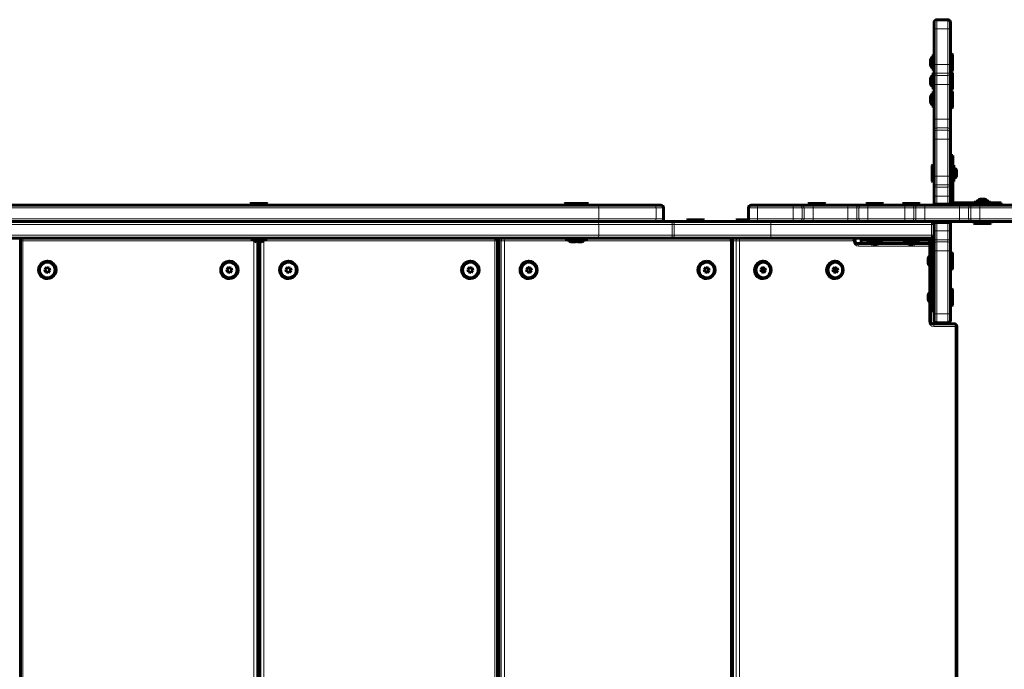
# Model space of a CAD drawing. Units: millimetres. Extents: x -2467 to 2456, y -2212 to 2213.
# Drawn here: x -267 to 812, y 0 to 713 of the extents above; entities that cross this region are included whole.
import ezdxf

# ---------------------------------------------------------------- set-up
doc = ezdxf.new("R2010")
doc.units = ezdxf.units.MM
doc.linetypes.add('K5LT_BASIC', pattern=[0])
doc.linetypes.add('K5LT_THIN', pattern=[0])

msp = doc.modelspace()

# ---------------------------------------------------------------- linework, layer by layer
at = {"color": 150, "linetype": 'K5LT_BASIC', "lineweight": 60}
for p, q in [((749.7, 712.5), (737.7, 712.5)), ((734.7, 702.5), (734.7, 709.5)), ((734.7, 663.5), (734.7, 702.5)), ((752.7, 702.5), (752.7, 709.5)), ((752.7, 709.5), (752.7, 709.5)), ((752.7, 663.5), (752.7, 702.5)), ((733.7, 674.4), (734.7, 674.4)), ((733.7, 674.4), (733.7, 667.6)), ((754.2, 675), (752.7, 675)), ((754.2, 675), (754.7, 674.2)), ((754.2, 664.4), (754.2, 675)), ((754.7, 664.5), (754.7, 674.2)), ((733.7, 667.6), (733.7, 656.6)), ((734.7, 656.6), (734.7, 663.5)), ((752.7, 656.6), (752.7, 663.5)), ((754.2, 656), (754.2, 664.4)), ((754.7, 656.9), (754.7, 664.5)), ((733.7, 656.6), (734.7, 656.6)), ((733.7, 654.1), (734.7, 654.1)), ((733.7, 654.1), (733.7, 647.3)), ((734.7, 654.3), (734.7, 656.6)), ((734.7, 641.5), (734.7, 654.3)), ((752.7, 654.3), (752.7, 656.6)), ((754.2, 656), (752.7, 656)), ((754.2, 654.7), (752.7, 654.7)), ((752.7, 641.5), (752.7, 654.3)), ((754.2, 656), (754.7, 656.9)), ((754.2, 654.7), (754.7, 653.9)), ((754.2, 644), (754.2, 654.7)), ((754.7, 644.2), (754.7, 653.9)), ((733.7, 647.3), (733.7, 636.3)), ((734.7, 603.5), (734.7, 641.5)), ((752.7, 603.5), (752.7, 641.5)), ((754.2, 635.7), (754.2, 644)), ((754.7, 636.6), (754.7, 644.2)), ((733.7, 636.3), (734.7, 636.3)), ((733.7, 633.8), (734.7, 633.8)), ((733.7, 633.8), (733.7, 627)), ((733.7, 627), (733.7, 616)), ((754.2, 635.7), (752.7, 635.7)), ((754.2, 634.4), (752.7, 634.4)), ((754.2, 635.7), (754.7, 636.6)), ((754.2, 634.4), (754.7, 633.5)), ((754.2, 623.7), (754.2, 634.4)), ((754.7, 623.8), (754.7, 633.5)), ((733.7, 616), (734.7, 616)), ((754.2, 615.4), (752.7, 615.4)), ((754.2, 615.4), (754.2, 623.7)), ((754.2, 615.4), (754.7, 616.3)), ((754.7, 616.3), (754.7, 623.8)), ((734.7, 590.7), (734.7, 603.5)), ((752.7, 590.7), (752.7, 603.5)), ((734.7, 588.4), (734.7, 590.7)), ((734.7, 581.5), (734.7, 588.4)), ((752.7, 588.4), (752.7, 590.7)), ((752.7, 581.5), (752.7, 588.4)), ((734.7, 541), (734.7, 581.5)), ((752.7, 541), (752.7, 581.5)), ((752.7, 563.6), (755.2, 563.6)), ((755.2, 563.6), (755.2, 548.7)), ((733.2, 553.5), (732.7, 552.6)), ((732.7, 552.6), (732.7, 538.6)), ((733.2, 553.5), (734.7, 553.5)), ((733.2, 553.5), (733.2, 538.1)), ((756.2, 552.9), (755.2, 552.9)), ((756.2, 541.5), (756.2, 552.9)), ((734.7, 534.1), (734.7, 541)), ((734.7, 541), (734.7, 538.1)), ((752.7, 534.1), (752.7, 541)), ((755.2, 548.7), (755.2, 527.5)), ((756.2, 535.1), (756.2, 541.5)), ((732.7, 538.6), (732.7, 535.4)), ((733.2, 534.5), (732.7, 535.4)), ((733.2, 538.1), (733.2, 534.5)), ((733.2, 534.5), (734.7, 534.5)), ((734.7, 538.1), (734.7, 534.5)), ((734.7, 531.8), (734.7, 534.1)), ((734.7, 519), (734.7, 531.8)), ((752.7, 531.8), (752.7, 534.1)), ((752.7, 519), (752.7, 531.8)), ((756.2, 535.1), (755.2, 535.1)), ((734.7, 510), (734.7, 519)), ((752.7, 527.5), (755.2, 527.5)), ((752.7, 510), (752.7, 519)), ((755.2, 527.5), (755.2, 513)), ((-377.4, 509), (366.7, 509)), ((-14.8, 510.5), (-14, 511)), ((-14.8, 510.5), (-14.8, 509)), ((4.2, 510.5), (-14.8, 510.5)), ((3.3, 511), (-14, 511)), ((-0.3, 509), (-10.3, 509)), ((4.2, 510.5), (3.3, 511)), ((4.2, 510.5), (4.2, 509)), ((329.6, 510.5), (330.5, 511)), ((329.6, 510.5), (329.6, 509)), ((336.8, 510.5), (329.6, 510.5)), ((336.8, 509), (329.6, 509)), ((337.7, 511), (330.5, 511)), ((336.8, 510.5), (337.7, 511)), ((336.8, 510.5), (336.8, 509)), ((355.8, 510.5), (336.8, 510.5)), ((355.8, 509), (336.8, 509)), ((355, 511), (337.7, 511)), ((355.8, 510.5), (355, 511)), ((355.8, 510.5), (355.8, 509)), ((366.7, 509), (428.2, 509)), ((428.2, 509), (435.2, 509)), ((541.2, 509), (534.2, 509)), ((534.2, 509), (534.2, 509)), ((580.1, 509), (541.2, 509)), ((587, 509), (580.1, 509)), ((589.4, 509), (587, 509)), ((602.2, 509), (589.4, 509)), ((596.7, 510.5), (597.5, 511)), ((596.7, 510.5), (596.7, 509)), ((612.8, 510.5), (596.7, 510.5)), ((612.2, 511), (597.5, 511)), ((640.1, 509), (602.2, 509)), ((614.8, 511), (612.2, 511)), ((615.7, 510.5), (612.8, 510.5)), ((615.7, 510.5), (614.8, 511)), ((615.7, 510.5), (615.7, 509)), ((652.9, 509), (640.1, 509)), ((655.3, 509), (652.9, 509)), ((662.2, 509), (655.3, 509)), ((660.2, 510.5), (661, 511)), ((660.2, 510.5), (660.2, 509)), ((676.3, 510.5), (660.2, 510.5)), ((675.7, 511), (661, 511)), ((702.6, 509), (662.2, 509)), ((678.3, 511), (675.7, 511)), ((679.2, 510.5), (676.3, 510.5)), ((679.2, 510.5), (678.3, 511)), ((679.2, 510.5), (679.2, 509)), ((700.2, 510.5), (701, 511)), ((700.2, 510.5), (700.2, 509)), ((716.3, 510.5), (700.2, 510.5)), ((715.7, 511), (701, 511)), ((709.5, 509), (702.6, 509)), ((711.9, 509), (709.5, 509)), ((724.7, 509), (711.9, 509)), ((718.3, 511), (715.7, 511)), ((719.2, 510.5), (716.3, 510.5)), ((719.2, 510.5), (718.3, 511)), ((719.2, 510.5), (719.2, 509)), ((762.6, 509), (724.7, 509)), ((734.7, 509), (734.7, 510)), ((737.7, 510), (734.7, 510)), ((749.7, 510), (737.7, 510)), ((752.7, 510), (749.7, 510)), ((752.7, 509), (752.7, 510)), ((756.7, 511.5), (772.1, 511.5)), ((775.4, 509), (762.6, 509)), ((772.1, 509), (772.1, 511.5)), ((772.1, 511.5), (793.3, 511.5)), ((777.8, 509), (775.4, 509)), ((784.7, 509), (777.8, 509)), ((788.9, 512.5), (778.8, 512.5)), ((778.8, 512.5), (778.8, 511.5)), ((825.1, 509), (784.7, 509)), ((796.6, 512.5), (788.9, 512.5)), ((793.3, 511.5), (808.2, 511.5)), ((796.6, 512.5), (796.6, 511.5)), ((808.2, 509), (808.2, 511.5)), ((438.2, 494), (438.2, 506)), ((531.2, 506), (531.2, 494)), ((-377.4, 491), (366.7, 491)), ((-377.4, 491), (366.7, 491)), ((366.7, 491), (428.2, 491)), ((366.7, 491), (445.5, 491)), ((445.5, 491), (447.7, 491)), ((447.7, 491), (534.2, 491)), ((463.7, 492.5), (464.5, 493)), ((463.7, 492.5), (463.7, 491)), ((479.8, 492.5), (463.7, 492.5)), ((479.2, 493), (464.5, 493)), ((481.8, 493), (479.2, 493)), ((482.7, 492.5), (479.8, 492.5)), ((482.7, 492.5), (481.8, 493)), ((482.7, 492.5), (482.7, 491)), ((517.6, 492.5), (518.5, 493)), ((517.6, 492.5), (517.6, 491)), ((531.6, 492.5), (517.6, 492.5)), ((531.3, 493), (518.5, 493)), ((534.2, 491), (541.2, 491)), ((541.2, 491), (534.2, 491)), ((541.2, 491), (536.6, 491)), ((580.1, 491), (541.2, 491)), ((580.1, 491), (602.2, 491)), ((587, 491), (580.1, 491)), ((589.4, 491), (587, 491)), ((602.2, 491), (589.4, 491)), ((640.1, 491), (602.2, 491)), ((640.1, 491), (662.2, 491)), ((652.9, 491), (640.1, 491)), ((655.3, 491), (652.9, 491)), ((662.2, 491), (655.3, 491)), ((702.6, 491), (662.2, 491)), ((709.5, 491), (702.6, 491)), ((705.7, 491), (724.7, 491)), ((711.9, 491), (709.5, 491)), ((724.7, 491), (711.9, 491)), ((762.6, 491), (724.7, 491)), ((734.7, 490), (734.7, 491)), ((734.7, 490), (737.7, 490)), ((734.7, 481), (734.7, 490)), ((749.7, 490), (737.7, 490)), ((749.7, 490), (752.7, 490)), ((752.7, 490), (752.7, 491)), ((752.7, 481), (752.7, 490)), ((775.4, 491), (762.6, 491)), ((777.8, 491), (775.4, 491)), ((784.7, 491), (777.8, 491)), ((778.2, 489.5), (778.2, 491)), ((778.2, 489.5), (779, 489)), ((778.2, 489.5), (786.9, 489.5)), ((779, 489), (787, 489)), ((825.1, 491), (784.7, 491)), ((786.9, 489.5), (797.2, 489.5)), ((787, 489), (796.3, 489)), ((797.2, 489.5), (796.3, 489)), ((797.2, 489.5), (797.2, 491)), ((734.7, 468.2), (734.7, 481)), ((734.7, 476), (734.7, 481)), ((752.7, 468.2), (752.7, 481)), ((-377.4, 473), (366.7, 473)), ((-266.7, -470), (-266.7, 470)), ((-14.2, 472), (-14.2, 473)), ((-14.2, 472), (-5.3, 472)), ((-9.3, 473), (-5.3, 473)), ((-7.8, 468.9), (-7.8, 469)), ((-6.6, 468.9), (-6.6, -469)), ((-5.3, 473), (-1.3, 473)), ((-5.3, 472), (3.6, 472)), ((-4.1, -469), (-4.1, 468.9)), ((-2.8, 469), (-2.8, 468.9)), ((3.6, 472), (3.6, 473)), ((81.7, 473), (167.7, 473)), ((256.1, 470), (256.1, -470)), ((257.5, -470), (257.5, 470)), ((257.6, 473), (257.6, 470.8)), ((263.2, 473), (260.5, 473)), ((297.7, 473), (330.2, 473)), ((330.2, 472), (330.2, 473)), ((330.2, 472), (337.4, 472)), ((336.6, 468.9), (336.6, 469)), ((337.4, 472), (337.4, 473)), ((337.4, 472), (346.3, 472)), ((341.6, 469), (341.6, 468.9)), ((342.3, 473), (346.3, 473)), ((343.8, 468.9), (343.8, 469)), ((346.3, 473), (350.3, 473)), ((346.3, 472), (355.2, 472)), ((348.8, 469), (348.8, 468.9)), ((355.2, 472), (355.2, 473)), ((355.2, 473), (366.7, 473)), ((366.7, 473), (445.5, 473)), ((445.5, 473), (447.7, 473)), ((447.7, 473), (555.8, 473)), ((513.7, 470), (513.7, -470)), ((555.8, 473), (731.7, 473)), ((650.6, 467), (650.6, 467)), ((650.6, 467), (665.6, 467)), ((654.7, 473), (654.7, 470.5)), ((659.7, 470.5), (654.7, 470.5)), ((654.7, 470.5), (654.7, 467)), ((659.7, 470.5), (729.7, 470.5)), ((660.8, 469.5), (660.8, 470.5)), ((660.8, 469.5), (669.7, 469.5)), ((667.2, 466.4), (667.2, 466.5)), ((669.7, 469.5), (678.6, 469.5)), ((672.2, 466.5), (672.2, 466.4)), ((673.7, 467), (705.6, 467)), ((678.6, 469.5), (678.6, 470.5)), ((700.8, 469.5), (700.8, 470.5)), ((700.8, 469.5), (709.7, 469.5)), ((707.2, 466.4), (707.2, 466.5)), ((709.7, 469.5), (718.6, 469.5)), ((712.2, 466.5), (712.2, 466.4)), ((713.7, 467), (727.8, 467)), ((718.6, 469.5), (718.6, 470.5)), ((729.7, 470.5), (729.7, 468)), ((732.2, 468), (729.7, 468)), ((732.2, 468), (732.2, 398)), ((734.7, 465.9), (734.7, 468.2)), ((734.7, 459), (734.7, 465.9)), ((752.7, 465.9), (752.7, 468.2)), ((752.7, 459), (752.7, 465.9)), ((730.8, 464), (730.8, 454)), ((731.2, 456.9), (732.2, 456.9)), ((731.2, 456.9), (731.2, 448)), ((734.7, 390), (734.7, 459)), ((752.7, 390), (752.7, 459)), ((754.2, 457.5), (752.7, 457.5)), ((754.2, 457.5), (754.7, 456.6)), ((754.2, 438.5), (754.2, 457.5)), ((754.7, 439.4), (754.7, 456.6)), ((-237.2, 447.5), (-237, 447.5)), ((-37.7, 447.5), (-37.6, 447.5)), ((27, 447.5), (26.9, 447.5)), ((226.5, 447.5), (226.4, 447.5)), ((290.5, 447.5), (290.2, 447.5)), ((485.4, 447.5), (485.1, 447.5)), ((547.2, 447.5), (546.7, 447.5)), ((626.2, 447.5), (625.7, 447.5)), ((728.1, 450.5), (728.2, 450.5)), ((728.2, 445.5), (728.1, 445.5)), ((731.2, 448), (731.2, 439.1)), ((-238.1, 440.8), (-240, 438.6)), ((-239.8, 438.6), (-240, 438.6)), ((-240, 438.6), (-239.1, 435.9)), ((-237.9, 440.7), (-239.8, 438.6)), ((-239.8, 438.6), (-238.9, 435.9)), ((-239.1, 435.9), (-236.3, 435.2)), ((-238.9, 435.9), (-239.1, 435.9)), ((-238.9, 435.9), (-236.3, 435.3)), ((-235.3, 440.1), (-238.1, 440.8)), ((-236.3, 435.2), (-234.4, 437.4)), ((-234.4, 437.4), (-235.3, 440.1)), ((-38.6, 440.8), (-40.6, 438.6)), ((-40.3, 438.6), (-40.6, 438.6)), ((-40.6, 438.6), (-39.7, 435.9)), ((-38.4, 440.7), (-40.3, 438.6)), ((-40.3, 438.6), (-39.5, 435.9)), ((-39.7, 435.9), (-36.9, 435.2)), ((-39.5, 435.9), (-39.7, 435.9)), ((-39.5, 435.9), (-36.9, 435.3)), ((-35.8, 440.1), (-38.6, 440.8)), ((-36.9, 435.2), (-35, 437.4)), ((-35, 437.4), (-35.8, 440.1)), ((26.2, 440.8), (24.3, 438.6)), ((24.3, 438.6), (25.1, 435.9)), ((25.1, 435.9), (27.9, 435.2)), ((29, 440.1), (26.2, 440.8)), ((28.8, 440.1), (26.2, 440.7)), ((27.7, 435.3), (29.7, 437.4)), ((27.9, 435.2), (29.9, 437.4)), ((28.8, 440.1), (29, 440.1)), ((29.7, 437.4), (28.8, 440.1)), ((29.9, 437.4), (29, 440.1)), ((29.7, 437.4), (29.9, 437.4)), ((225.6, 440.8), (223.7, 438.6)), ((223.7, 438.6), (224.6, 435.9)), ((224.6, 435.9), (227.4, 435.2)), ((228.5, 440.1), (225.6, 440.8)), ((228.2, 440.1), (225.6, 440.7)), ((227.2, 435.3), (229.1, 437.4)), ((227.4, 435.2), (229.3, 437.4)), ((228.2, 440.1), (228.5, 440.1)), ((229.1, 437.4), (228.2, 440.1)), ((229.3, 437.4), (228.5, 440.1)), ((229.1, 437.4), (229.3, 437.4)), ((289.8, 440.8), (287.9, 438.6)), ((287.9, 438.6), (288.7, 435.9)), ((288.7, 435.9), (291.5, 435.2)), ((291.8, 440.1), (289.6, 440.6)), ((292.5, 440.1), (289.8, 440.8)), ((290.9, 435.4), (292.7, 437.4)), ((291.5, 435.2), (293.4, 437.4)), ((291.8, 440.1), (292.5, 440.1)), ((292.7, 437.4), (291.8, 440.1)), ((293.4, 437.4), (292.5, 440.1)), ((292.7, 437.4), (293.4, 437.4)), ((484.7, 440.8), (482.8, 438.6)), ((482.8, 438.6), (483.6, 435.9)), ((483.6, 435.9), (486.3, 435.2)), ((486.7, 440.1), (484.5, 440.6)), ((487.4, 440.1), (484.7, 440.8)), ((485.8, 435.4), (487.6, 437.4)), ((486.3, 435.2), (488.2, 437.4)), ((486.7, 440.1), (487.4, 440.1)), ((487.6, 437.4), (486.7, 440.1)), ((488.2, 437.4), (487.4, 440.1)), ((487.6, 437.4), (488.2, 437.4)), ((546.6, 440.8), (544.8, 438.6)), ((544.8, 438.6), (545.6, 435.9)), ((545.6, 435.9), (548.2, 435.2)), ((548.1, 440.1), (546.4, 440.5)), ((549.2, 440.1), (546.6, 440.8)), ((547.3, 435.5), (548.9, 437.4)), ((548.1, 440.1), (549.2, 440.1)), ((548.9, 437.4), (548.1, 440.1)), ((548.2, 435.2), (550, 437.4)), ((548.9, 437.4), (550, 437.4)), ((550, 437.4), (549.2, 440.1)), ((625.6, 440.8), (623.8, 438.6)), ((623.8, 438.6), (624.6, 435.9)), ((624.6, 435.9), (627.2, 435.2)), ((627.1, 440.1), (625.4, 440.5)), ((628.2, 440.1), (625.6, 440.8)), ((626.3, 435.5), (627.9, 437.4)), ((627.1, 440.1), (628.2, 440.1)), ((627.9, 437.4), (627.1, 440.1)), ((627.2, 435.2), (629.1, 437.4)), ((627.9, 437.4), (629.1, 437.4)), ((629.1, 437.4), (628.2, 440.1)), ((730.8, 442), (730.8, 414)), ((731.2, 439.1), (732.2, 439.1)), ((754.2, 438.5), (752.7, 438.5)), ((754.2, 438.5), (754.7, 439.4)), ((-237.2, 428.5), (-237, 428.5)), ((-37.7, 428.5), (-37.6, 428.5)), ((27, 428.5), (26.9, 428.5)), ((226.5, 428.5), (226.4, 428.5)), ((290.5, 428.5), (290.2, 428.5)), ((485.4, 428.5), (485.1, 428.5)), ((547.2, 428.5), (546.7, 428.5)), ((626.2, 428.5), (625.7, 428.5)), ((728.1, 410.5), (728.2, 410.5)), ((731.2, 416.9), (732.2, 416.9)), ((731.2, 416.9), (731.2, 408)), ((754.2, 417.5), (752.7, 417.5)), ((754.2, 417.5), (754.7, 416.6)), ((754.2, 398.5), (754.2, 417.5)), ((754.7, 399.4), (754.7, 416.6)), ((728.2, 405.5), (728.1, 405.5)), ((730.8, 402), (730.8, 382)), ((731.2, 408), (731.2, 399.1)), ((754.2, 398.5), (754.7, 399.4)), ((730.8, 393), (732.2, 393)), ((731.2, 399.1), (732.2, 399.1)), ((732.2, 393), (732.2, 398)), ((732.2, 393), (734.7, 393)), ((734.7, 383), (734.7, 390)), ((754.2, 398.5), (752.7, 398.5)), ((752.7, 383), (752.7, 390)), ((733.4, 379), (733.4, 379)), ((733.4, 379), (756.6, 379)), ((749.7, 380), (737.7, 380)), ((759.6, 376), (759.6, -376))]:
    msp.add_line(p, q, dxfattribs=at)
at = {"color": 7, "linetype": 'K5LT_THIN', "lineweight": 18}
for p, q in [((737.7, 702.5), (737.7, 712.5)), ((749.7, 702.5), (749.7, 712.5)), ((737.7, 702.5), (734.7, 702.5)), ((749.7, 702.5), (737.7, 702.5)), ((737.7, 663.5), (737.7, 702.5)), ((749.7, 702.5), (752.7, 702.5)), ((749.7, 663.5), (749.7, 702.5)), ((737.7, 663.5), (734.7, 663.5)), ((749.7, 663.5), (737.7, 663.5)), ((737.7, 653.7), (737.7, 663.5)), ((749.7, 663.5), (752.7, 663.5)), ((749.7, 653.7), (749.7, 663.5)), ((749.7, 653.7), (737.7, 653.7)), ((737.7, 651.3), (737.7, 653.7)), ((749.7, 651.3), (737.7, 651.3)), ((737.7, 641.5), (737.7, 651.3)), ((749.7, 651.3), (749.7, 653.7)), ((749.7, 641.5), (749.7, 651.3)), ((737.7, 641.5), (734.7, 641.5)), ((749.7, 641.5), (737.7, 641.5)), ((737.7, 603.5), (737.7, 641.5)), ((749.7, 641.5), (752.7, 641.5)), ((749.7, 603.5), (749.7, 641.5)), ((737.7, 603.5), (734.7, 603.5)), ((749.7, 603.5), (737.7, 603.5)), ((737.7, 593.7), (737.7, 603.5)), ((749.7, 593.7), (737.7, 593.7)), ((737.7, 591.3), (737.7, 593.7)), ((749.7, 603.5), (752.7, 603.5)), ((749.7, 593.7), (749.7, 603.5)), ((749.7, 591.3), (749.7, 593.7)), ((749.7, 591.3), (737.7, 591.3)), ((737.7, 581.5), (737.7, 591.3)), ((749.7, 581.5), (749.7, 591.3)), ((737.7, 581.5), (734.7, 581.5)), ((749.7, 581.5), (737.7, 581.5)), ((737.7, 541), (737.7, 581.5)), ((749.7, 541), (749.7, 581.5)), ((749.7, 581.5), (752.7, 581.5)), ((737.7, 541), (734.7, 541)), ((749.7, 541), (737.7, 541)), ((737.7, 531.2), (737.7, 541)), ((749.7, 541), (752.7, 541)), ((749.7, 531.2), (749.7, 541)), ((752.7, 548.7), (755.2, 548.7)), ((749.7, 531.2), (737.7, 531.2)), ((737.7, 528.8), (737.7, 531.2)), ((749.7, 528.8), (737.7, 528.8)), ((737.7, 519), (737.7, 528.8)), ((749.7, 528.8), (749.7, 531.2)), ((749.7, 519), (749.7, 528.8)), ((737.7, 519), (734.7, 519)), ((749.7, 519), (737.7, 519)), ((737.7, 510), (737.7, 519)), ((749.7, 510), (749.7, 519)), ((749.7, 519), (752.7, 519)), ((541.2, 506), (541.2, 509)), ((580.1, 506), (580.1, 509)), ((602.2, 506), (602.2, 509)), ((640.1, 506), (640.1, 509)), ((662.2, 506), (662.2, 509)), ((702.6, 506), (702.6, 509)), ((724.7, 506), (724.7, 509)), ((755.2, 513), (752.7, 513)), ((756.7, 511.5), (756.7, 509)), ((762.6, 506), (762.6, 509)), ((784.7, 506), (784.7, 509)), ((793.3, 509), (793.3, 511.5)), ((-377.9, 506), (367.2, 506)), ((367.2, 494), (367.2, 506)), ((367.2, 506), (430, 506)), ((430, 494), (430, 506)), ((430, 506), (438.2, 506)), ((541.2, 506), (531.2, 506)), ((541.2, 506), (541.2, 494)), ((580.1, 506), (541.2, 506)), ((580.1, 506), (580.1, 494)), ((590, 506), (580.1, 506)), ((590, 506), (590, 494)), ((592.3, 506), (590, 506)), ((592.3, 506), (592.3, 494)), ((602.2, 506), (592.3, 506)), ((602.2, 506), (602.2, 494)), ((640.1, 506), (602.2, 506)), ((640.1, 506), (640.1, 494)), ((650, 506), (640.1, 506)), ((650, 506), (650, 494)), ((652.3, 506), (650, 506)), ((652.3, 506), (652.3, 494)), ((662.2, 506), (652.3, 506)), ((662.2, 506), (662.2, 494)), ((702.6, 506), (662.2, 506)), ((702.6, 506), (702.6, 494)), ((712.5, 506), (702.6, 506)), ((712.5, 506), (712.5, 494)), ((714.8, 506), (712.5, 506)), ((714.8, 506), (714.8, 494)), ((724.7, 506), (714.8, 506)), ((724.7, 506), (724.7, 494)), ((762.6, 506), (724.7, 506)), ((762.6, 506), (762.6, 494)), ((772.5, 506), (762.6, 506)), ((772.5, 506), (772.5, 494)), ((774.8, 506), (772.5, 506)), ((774.8, 506), (774.8, 494)), ((784.7, 506), (774.8, 506)), ((784.7, 506), (784.7, 494)), ((825.1, 506), (784.7, 506)), ((-377.9, 494), (367.2, 494)), ((-377.9, 488), (367.2, 488)), ((367.2, 494), (430, 494)), ((367.2, 476), (367.2, 488)), ((367.2, 488), (447.6, 488)), ((430, 494), (438.2, 494)), ((447.6, 476), (447.6, 488)), ((447.6, 488), (449.8, 488)), ((449.8, 476), (449.8, 488)), ((449.8, 488), (555.8, 488)), ((541.2, 494), (531.2, 494)), ((541.2, 494), (541.2, 491)), ((580.1, 494), (541.2, 494)), ((555.8, 488), (555.8, 491)), ((555.8, 476), (555.8, 488)), ((555.8, 488), (731.7, 488)), ((580.1, 494), (580.1, 491)), ((590, 494), (580.1, 494)), ((592.3, 494), (590, 494)), ((602.2, 494), (592.3, 494)), ((602.2, 494), (602.2, 491)), ((640.1, 494), (602.2, 494)), ((640.1, 494), (640.1, 491)), ((650, 494), (640.1, 494)), ((652.3, 494), (650, 494)), ((662.2, 494), (652.3, 494)), ((702.6, 494), (662.2, 494)), ((662.2, 494), (662.2, 491)), ((702.6, 494), (702.6, 491)), ((712.5, 494), (702.6, 494)), ((714.8, 494), (712.5, 494)), ((724.7, 494), (714.8, 494)), ((724.7, 494), (724.7, 491)), ((762.6, 494), (724.7, 494)), ((731.7, 488), (731.7, 491)), ((731.7, 488), (734.7, 488)), ((731.7, 476), (731.7, 488)), ((737.7, 481), (737.7, 490)), ((749.7, 481), (749.7, 490)), ((762.6, 494), (762.6, 491)), ((772.5, 494), (762.6, 494)), ((774.8, 494), (772.5, 494)), ((784.7, 494), (774.8, 494)), ((825.1, 494), (784.7, 494)), ((784.7, 494), (784.7, 491)), ((-377.9, 476), (367.2, 476)), ((367.2, 476), (447.6, 476)), ((447.6, 476), (449.8, 476)), ((449.8, 476), (555.8, 476)), ((555.8, 476), (731.7, 476)), ((555.8, 476), (555.8, 473)), ((734.7, 476), (731.7, 476)), ((731.7, 476), (731.7, 473)), ((737.7, 481), (734.7, 481)), ((749.7, 481), (737.7, 481)), ((737.7, 471.2), (737.7, 481)), ((749.7, 471.2), (749.7, 481)), ((749.7, 481), (752.7, 481)), ((-266.7, 470), (-264, 470)), ((-264, -470), (-264, 470)), ((-264, 470), (-10.7, 470)), ((-10.7, 470), (-10.7, -470)), ((-10.7, 470), (-10.2, 470)), ((-7.5, 469), (-7.5, -468.9)), ((-6.6, 468.9), (-6.6, -469)), ((-4.1, -469), (-4.1, 468.9)), ((-3.2, -468.9), (-3.2, 469)), ((-0.5, 470), (0, 470)), ((0, -470), (0, 470)), ((0, 470), (253.3, 470)), ((253.3, 470), (253.3, -470)), ((253.3, 470), (256.1, 470)), ((257.6, 470), (257.5, 470)), ((257.6, -470), (257.6, 470)), ((260.3, 470), (257.6, 470)), ((260.3, 470), (263.8, 470)), ((260.3, -470), (260.3, 470)), ((263.8, -470), (263.8, 470)), ((263.8, 470), (334.3, 470)), ((351.2, 470), (511.4, 470)), ((511.4, 470), (511.4, -470)), ((511.4, 470), (513.7, 470)), ((517.7, 470), (513.7, 470)), ((515.3, 472.9), (515.3, 473)), ((517.7, 470), (521.6, 470)), ((517.7, -470), (517.7, 470)), ((521.6, -470), (521.6, 470)), ((521.6, 470), (646.1, 470)), ((659.7, 473), (659.7, 470.5)), ((729.7, 470.5), (729.7, 473)), ((729.7, 468), (729.7, 466.3)), ((734.7, 468), (732.2, 468)), ((749.7, 471.2), (737.7, 471.2)), ((737.7, 468.8), (737.7, 471.2)), ((749.7, 468.8), (737.7, 468.8)), ((737.7, 459), (737.7, 468.8)), ((749.7, 468.8), (749.7, 471.2)), ((749.7, 459), (749.7, 468.8)), ((651.7, 464), (728.9, 464)), ((730.8, 464), (728.9, 464)), ((728.9, 464), (728.9, 452.5)), ((737.7, 459), (734.7, 459)), ((749.7, 459), (737.7, 459)), ((737.7, 390), (737.7, 459)), ((749.7, 459), (752.7, 459)), ((749.7, 390), (749.7, 459)), ((728.9, 443.5), (728.9, 412.5)), ((728.9, 403.5), (728.9, 382)), ((732.2, 398), (734.7, 398)), ((737.7, 390), (734.7, 390)), ((749.7, 390), (737.7, 390)), ((737.7, 380), (737.7, 390)), ((749.7, 380), (749.7, 390)), ((749.7, 390), (752.7, 390)), ((730.8, 382), (728.9, 382)), ((734.5, 376), (757.7, 376)), ((757.7, 376), (757.7, -376)), ((759.6, 376), (757.7, 376))]:
    msp.add_line(p, q, dxfattribs=at)
at = {"color": 150, "linetype": 'K5LT_BASIC', "lineweight": 60}
for centre, radius, start, end in [((737.7, 709.5), 3, 90, 180), ((749.7, 709.5), 3, 0, 90), ((435.2, 506), 3, 0, 90), ((534.2, 506), 3, 90, 180), ((756.7, 513), 4, 180, 270), ((756.7, 513), 1.5, 180, 270), ((435.2, 494), 3, 270, 0), ((534.2, 494), 3, 180, 270), ((731.7, 488), 3, 0, 90), ((731.7, 476), 3, 270, 0), ((-263.7, 470), 3, 90.0001, 180), ((253.1, 470), 3, 0, 90), ((260.5, 470), 3, 90, 180), ((510.7, 470), 3, 0, 90), ((516, 470), 3, 90.0002, 153.1841), ((727.8, 464), 3, 0, 90), ((729.7, 468), 5, 0, 90), ((729.7, 468), 2.5, 0, 90), ((737.7, 383), 3, 180, 270), ((749.7, 383), 3, 270, 0), ((756.6, 376), 3, 0, 90)]:
    msp.add_arc(centre, radius, start, end, dxfattribs=at)
for centre, major_axis, ratio, start_param, end_param in [((733.7, 665.5), (0, -6), 0.566667, 3.141593, 4.270001), ((733.7, 665.5), (0, -6), 0.566667, 5.154777, 6.283185), ((733.7, 645.2), (0, -6), 0.566667, 3.141593, 4.270001), ((733.7, 645.2), (0, -6), 0.566667, 5.154777, 6.283185), ((733.7, 624.9), (0, -6), 0.566667, 3.141593, 4.270001), ((733.7, 624.9), (0, -6), 0.566667, 5.154777, 6.283185), ((756.2, 544), (0, 6), 0.566667, 5.161783, 6.283185), ((756.2, 544), (0, 6), 0.566667, 3.141593, 4.262995), ((787.7, 512.5), (-6, 0), 0.566667, 5.146994, 6.283185), ((787.7, 512.5), (-6, 0), 0.566667, 3.141593, 4.277784), ((-5.3, 472), (6, 0), 0.566667, 3.141593, 4.282614), ((-5.3, 472), (6, 0), 0.566667, 5.142164, 6.283185), ((339.1, 472), (6, 0), 0.566667, 3.141593, 4.282614), ((346.3, 472), (6, 0), 0.566667, 3.141593, 4.282614), ((339.1, 472), (6, 0), 0.566667, -1.141021, -0.927713), ((346.3, 472), (6, 0), 0.566667, 5.142164, 6.283185), ((515.3, 469), (0, 4), 0.368446, 6.136796, 6.283185), ((647.8, 470), (0, 3), 0.368446, 5.560451, 6.283185), ((650.6, 464), (0, 3), 0.368446, 6.283032, 6.283185), ((669.7, 469.5), (6, 0), 0.566667, 3.141593, 4.282614), ((669.7, 469.5), (6, 0), 0.566667, 5.142164, 6.283185), ((709.7, 469.5), (6, 0), 0.566667, 3.141593, 4.282614), ((709.7, 469.5), (6, 0), 0.566667, 5.142164, 6.283185), ((731.2, 448), (0, -6), 0.566667, 3.141593, 4.282614), ((-237.2, 438), (0, -9.5), 0.997154, 3.141593, 4.493546), ((-237.2, 438), (0, -9.5), 0.997154, 0, 3.141593), ((-237, 438), (0, -9.5), 0.997154, 0, 3.141593), ((-37.7, 438), (0, -9.5), 0.997154, 3.141593, 4.493546), ((-37.7, 438), (0, -9.5), 0.997154, 0, 3.141593), ((-37.6, 438), (0, -9.5), 0.997154, 0, 3.141593), ((26.9, 438), (0, -9.5), 0.997154, 3.141593, 4.493546), ((27, 438), (0, -9.5), 0.997154, 3.141593, 4.493546), ((27, 438), (0, -9.5), 0.997154, 0, 3.141593), ((226.4, 438), (0, -9.5), 0.997154, 3.141593, 4.493546), ((226.5, 438), (0, -9.5), 0.997154, 3.141593, 4.493546), ((226.5, 438), (0, -9.5), 0.997154, 0, 3.141593), ((290.2, 438), (0, -9.5), 0.97448, 3.141593, 4.493546), ((290.5, 438), (0, -9.5), 0.97448, 3.141593, 4.493546), ((290.5, 438), (0, -9.5), 0.97448, 0, 3.141593), ((485.1, 438), (0, -9.5), 0.97448, 3.141593, 4.493546), ((485.4, 438), (0, -9.5), 0.97448, 3.141593, 4.493546), ((485.4, 438), (0, -9.5), 0.97448, 0, 3.141593), ((546.7, 438), (0, -9.5), 0.929649, 3.141593, 4.493546), ((547.2, 438), (0, -9.5), 0.929649, 3.141593, 4.493546), ((547.2, 438), (0, -9.5), 0.929649, 0, 3.141593), ((625.7, 438), (0, -9.5), 0.929649, 3.141593, 4.493546), ((626.2, 438), (0, -9.5), 0.929649, 3.141593, 4.493546), ((626.2, 438), (0, -9.5), 0.929649, 0, 3.141593), ((731.2, 448), (0, -6), 0.566667, 5.142164, 6.283185), ((-237.2, 438), (0, -9.5), 0.997154, 4.493546, 6.283185), ((-37.7, 438), (0, -9.5), 0.997154, 4.493546, 6.283185), ((26.9, 438), (0, -9.5), 0.997154, 4.493546, 6.283185), ((27, 438), (0, -9.5), 0.997154, 4.493546, 6.283185), ((226.4, 438), (0, -9.5), 0.997154, 4.493546, 6.283185), ((226.5, 438), (0, -9.5), 0.997154, 4.493546, 6.283185), ((290.2, 438), (0, -9.5), 0.97448, 4.493546, 6.283185), ((290.5, 438), (0, -9.5), 0.97448, 4.493546, 6.283185), ((485.1, 438), (0, -9.5), 0.97448, 4.493546, 6.283185), ((485.4, 438), (0, -9.5), 0.97448, 4.493546, 6.283185), ((546.7, 438), (0, -9.5), 0.929649, 4.493546, 6.283185), ((547.2, 438), (0, -9.5), 0.929649, 4.493546, 6.283185), ((625.7, 438), (0, -9.5), 0.929649, 4.493546, 6.283185), ((626.2, 438), (0, -9.5), 0.929649, 4.493546, 6.283185), ((731.2, 408), (0, -6), 0.566667, 3.141593, 4.282614), ((731.2, 408), (0, -6), 0.566667, 5.142164, 6.283185), ((733.4, 376), (0, 3), 0.368446, 6.282901, 6.283185)]:
    msp.add_ellipse(centre, major_axis=major_axis, ratio=ratio, start_param=start_param, end_param=end_param, dxfattribs=at)
at = {"color": 7, "linetype": 'K5LT_THIN', "lineweight": 18}
for centre, major_axis, ratio, start_param, end_param in [((737.7, 656.6), (3, 0), 0.984808, 3.141593, 4.712389), ((737.7, 654.3), (3, 0), 0.984808, 3.141593, 4.712389), ((749.7, 656.6), (3, 0), 0.984808, 4.712389, 6.283185), ((749.7, 654.3), (3, 0), 0.984808, 4.712389, 6.283185), ((737.7, 590.7), (-3, 0), 0.984808, 4.712389, 6.283185), ((749.7, 590.7), (-3, 0), 0.984808, 3.141593, 4.712389), ((737.7, 588.4), (-3, 0), 0.984808, 4.712389, 6.283185), ((749.7, 588.4), (-3, 0), 0.984808, 3.141593, 4.712389), ((737.7, 534.1), (3, 0), 0.984808, 3.141593, 4.712389), ((737.7, 531.8), (3, 0), 0.984808, 3.141593, 4.712389), ((749.7, 534.1), (3, 0), 0.984808, 4.712389, 6.283185), ((749.7, 531.8), (3, 0), 0.984808, 4.712389, 6.283185), ((366.7, 506), (0, 3), 0.171329, 4.712389, 6.283185), ((428.2, 506), (0, 3), 0.589903, 4.712389, 6.283185), ((587, 506), (0, 3), 0.984808, 4.712389, 6.283185), ((589.4, 506), (0, 3), 0.984808, 4.712389, 6.283185), ((652.9, 506), (0, -3), 0.984808, 3.141593, 4.712389), ((655.3, 506), (0, -3), 0.984808, 3.141593, 4.712389), ((709.5, 506), (0, 3), 0.984808, 4.712389, 6.283185), ((711.9, 506), (0, 3), 0.984808, 4.712389, 6.283185), ((775.4, 506), (0, -3), 0.984808, 3.141593, 4.712389), ((777.8, 506), (0, -3), 0.984808, 3.141593, 4.712389), ((366.7, 494), (0, 3), 0.171329, 3.141593, 4.712389), ((366.7, 488), (0, 3), 0.171329, 4.712389, 6.283185), ((428.2, 494), (0, 3), 0.589903, 3.141593, 4.712389), ((445.5, 488), (0, 3), 0.707107, 4.712389, 6.283185), ((447.7, 488), (0, 3), 0.707107, 4.712389, 6.283185), ((587, 494), (0, 3), 0.984808, 3.141593, 4.712389), ((589.4, 494), (0, 3), 0.984808, 3.141593, 4.712389), ((652.9, 494), (0, -3), 0.984808, 4.712389, 6.283185), ((655.3, 494), (0, -3), 0.984808, 4.712389, 6.283185), ((709.5, 494), (0, 3), 0.984808, 3.141593, 4.712389), ((711.9, 494), (0, 3), 0.984808, 3.141593, 4.712389), ((775.4, 494), (0, -3), 0.984808, 4.712389, 6.283185), ((777.8, 494), (0, -3), 0.984808, 4.712389, 6.283185), ((366.7, 476), (0, 3), 0.171329, 3.141593, 4.712389), ((445.5, 476), (0, 3), 0.707107, 3.141593, 4.712389), ((447.7, 476), (0, 3), 0.707107, 3.141593, 4.712389), ((-263.7, 470), (0, -3), 0.075396, 3.141593, 4.712389), ((-10.5, 470), (0, 3), 0.075396, 1.419145, 1.570796), ((-0.2, 470), (0, 3), 0.075396, 4.712389, 4.864041), ((253.1, 470), (0, 3), 0.075396, 4.712389, 6.283185), ((260.5, 470), (0, -3), 0.97448, 3.141593, 4.712389), ((263.2, 470), (0, 3), 0.97448, 0, 1.570796), ((263.2, 470), (0, 3), 0.224473, 4.712389, 6.283185), ((510.7, 470), (0, 3), 0.224473, 4.712389, 6.283185), ((516, 470), (0, -3), 0.929649, 3.141597, 4.322623), ((520.5, 470), (0, -3), 0.929649, 3.141593, 4.712389), ((520.5, 470), (0, 3), 0.368446, 4.712389, 6.283185), ((651.7, 470), (0, -6), 0.929649, 4.712389, 6.283185), ((650.6, 464), (0, 3), 0.368446, 6.283032, 6.283185), ((650.6, 464), (0, 3), 0.368446, 4.712389, 6.283032), ((727.8, 464), (0, 3), 0.368446, 4.712389, 6.283185), ((737.7, 468.2), (-3, 0), 0.984808, 4.712389, 6.283185), ((737.7, 465.9), (-3, 0), 0.984808, 4.712389, 6.283185), ((749.7, 468.2), (-3, 0), 0.984808, 3.141593, 4.712389), ((749.7, 465.9), (-3, 0), 0.984808, 3.141593, 4.712389), ((734.5, 382), (0, -6), 0.929649, 4.712389, 6.283185), ((733.4, 376), (0, 3), 0.368446, 6.282901, 6.283185), ((733.4, 376), (0, 3), 0.368446, 4.712389, 6.282901), ((756.6, 376), (0, 3), 0.368446, 4.712389, 6.283185)]:
    msp.add_ellipse(centre, major_axis=major_axis, ratio=ratio, start_param=start_param, end_param=end_param, dxfattribs=at)
at = {"color": 150, "linetype": 'K5LT_BASIC', "lineweight": 60}
for centre, ratio in [((-237.2, 438), 0.997154), ((-37.8, 438), 0.997154), ((27.1, 438), 0.997154), ((226.5, 438), 0.997154), ((290.6, 438), 0.97448), ((485.5, 438), 0.97448), ((547.4, 438), 0.929649), ((626.4, 438), 0.929649)]:
    msp.add_ellipse(centre, major_axis=(0, -8.63), ratio=ratio, dxfattribs=at)
for points, knots in [([(730.6, 668.1), (730.6, 668.1), (730.6, 668.2), (730.6, 668.2), (730.7, 668.3)], [0, 0, 0, 0, 1.589872, 5, 5, 5, 5]), ([(730.7, 666.2), (730.6, 666.3), (730.6, 666.6), (730.6, 666.9), (730.6, 667.2), (730.6, 667.5), (730.6, 667.8), (730.6, 668.1), (730.7, 668.3)], [0, 0, 0, 0, 2.05787, 3.090148, 4.137838, 5.19876, 7.087506, 9, 9, 9, 9]), ([(730.6, 667.8), (730.6, 667.8), (730.6, 667.9), (730.6, 668.1), (730.6, 668.1)], [0, 0, 0, 0, 2.938603, 5, 5, 5, 5]), ([(730.6, 665.5), (730.6, 665.8), (730.6, 666.2), (730.6, 666.6), (730.6, 666.8)], [0, 0, 0, 0, 2.938595, 5, 5, 5, 5]), ([(730.7, 666.2), (730.6, 666), (730.6, 665.7), (730.6, 665.2), (730.6, 664.9), (730.6, 664.5), (730.6, 664), (730.6, 663.6), (730.7, 663.4)], [0, 0, 0, 0, 2.05787, 3.090148, 4.137838, 5.19876, 7.087506, 9, 9, 9, 9]), ([(730.6, 663.3), (730.6, 663.5), (730.6, 663.8), (730.6, 664.1), (730.6, 664.2)], [0, 0, 0, 0, 2.938602, 5, 5, 5, 5]), ([(730.7, 663.4), (730.6, 663.4), (730.6, 663.3), (730.6, 663.2), (730.6, 663.1), (730.6, 663), (730.6, 663)], [0, 0, 0, 0, 2.118543, 3.242264, 5.704615, 7, 7, 7, 7]), ([(730.6, 647.8), (730.6, 647.8), (730.6, 647.9), (730.6, 647.9), (730.7, 648)], [0, 0, 0, 0, 1.589872, 5, 5, 5, 5]), ([(730.7, 645.9), (730.6, 646), (730.6, 646.3), (730.6, 646.6), (730.6, 646.8), (730.6, 647.2), (730.6, 647.5), (730.6, 647.8), (730.7, 648)], [0, 0, 0, 0, 2.05787, 3.090148, 4.137838, 5.19876, 7.087506, 9, 9, 9, 9]), ([(730.6, 647.5), (730.6, 647.5), (730.6, 647.6), (730.6, 647.7), (730.6, 647.8)], [0, 0, 0, 0, 2.938603, 5, 5, 5, 5]), ([(730.6, 645.2), (730.6, 645.5), (730.6, 645.9), (730.6, 646.3), (730.6, 646.5)], [0, 0, 0, 0, 2.938595, 5, 5, 5, 5]), ([(730.7, 645.9), (730.6, 645.7), (730.6, 645.4), (730.6, 644.9), (730.6, 644.6), (730.6, 644.2), (730.6, 643.7), (730.6, 643.3), (730.7, 643.1)], [0, 0, 0, 0, 2.05787, 3.090148, 4.137838, 5.19876, 7.087506, 9, 9, 9, 9]), ([(730.6, 643), (730.6, 643.1), (730.6, 643.5), (730.6, 643.8), (730.6, 643.9)], [0, 0, 0, 0, 2.938602, 5, 5, 5, 5]), ([(730.7, 643.1), (730.6, 643.1), (730.6, 643), (730.6, 642.9), (730.6, 642.8), (730.6, 642.7), (730.6, 642.6)], [0, 0, 0, 0, 2.118543, 3.242264, 5.704615, 7, 7, 7, 7]), ([(730.6, 627.5), (730.6, 627.5), (730.6, 627.6), (730.6, 627.6), (730.7, 627.7)], [0, 0, 0, 0, 1.589872, 5, 5, 5, 5]), ([(730.7, 625.6), (730.6, 625.7), (730.6, 626), (730.6, 626.3), (730.6, 626.5), (730.6, 626.9), (730.6, 627.2), (730.6, 627.5), (730.7, 627.7)], [0, 0, 0, 0, 2.05787, 3.090148, 4.137838, 5.19876, 7.087506, 9, 9, 9, 9]), ([(730.6, 627.2), (730.6, 627.2), (730.6, 627.3), (730.6, 627.4), (730.6, 627.5)], [0, 0, 0, 0, 2.938603, 5, 5, 5, 5]), ([(730.6, 624.9), (730.6, 625.2), (730.6, 625.6), (730.6, 626), (730.6, 626.2)], [0, 0, 0, 0, 2.938595, 5, 5, 5, 5]), ([(730.7, 625.6), (730.6, 625.4), (730.6, 625), (730.6, 624.6), (730.6, 624.3), (730.6, 623.9), (730.6, 623.4), (730.6, 623), (730.7, 622.8)], [0, 0, 0, 0, 2.05787, 3.090148, 4.137838, 5.19876, 7.087506, 9, 9, 9, 9]), ([(730.6, 622.7), (730.6, 622.8), (730.6, 623.2), (730.6, 623.5), (730.6, 623.6)], [0, 0, 0, 0, 2.938602, 5, 5, 5, 5]), ([(730.7, 622.8), (730.6, 622.8), (730.6, 622.7), (730.6, 622.6), (730.6, 622.5), (730.6, 622.4), (730.6, 622.3)], [0, 0, 0, 0, 2.118543, 3.242264, 5.704615, 7, 7, 7, 7]), ([(759.1, 546), (759.2, 546), (759.2, 546.1), (759.2, 546.2), (759.3, 546.4), (759.2, 546.5), (759.2, 546.6)], [0, 0, 0, 0, 1.231539, 2.441394, 4.637227, 7, 7, 7, 7]), ([(759.1, 543.2), (759.2, 543.4), (759.2, 543.7), (759.2, 544.1), (759.2, 544.5), (759.2, 544.9), (759.2, 545.4), (759.2, 545.8), (759.1, 546)], [0, 0, 0, 0, 2.05787, 3.090148, 4.137838, 5.19876, 7.087506, 9, 9, 9, 9]), ([(759.1, 543.2), (759.2, 543), (759.2, 542.8), (759.2, 542.5), (759.2, 542.3), (759.2, 542), (759.2, 541.6), (759.2, 541.3), (759.1, 541.2)], [0, 0, 0, 0, 2.05787, 3.090148, 4.137838, 5.19876, 7.087506, 9, 9, 9, 9]), ([(759.2, 546.2), (759.2, 546.1), (759.3, 545.8), (759.2, 545.5), (759.2, 545.3)], [0, 0, 0, 0, 2.339431, 5, 5, 5, 5]), ([(759.2, 544), (759.2, 543.8), (759.3, 543.4), (759.2, 542.9), (759.2, 542.7)], [0, 0, 0, 0, 2.339426, 5, 5, 5, 5]), ([(759.2, 541.8), (759.2, 541.7), (759.3, 541.6), (759.2, 541.5), (759.2, 541.4)], [0, 0, 0, 0, 2.339403, 5, 5, 5, 5]), ([(785.4, 515.5), (785.4, 515.5), (785.3, 515.6), (785.2, 515.6), (785.2, 515.6), (785.1, 515.6)], [0, 0, 0, 0, 2.000699, 4.00049, 6, 6, 6, 6]), ([(785.3, 515.5), (785.5, 515.6), (785.8, 515.6), (786.2, 515.6), (786.4, 515.6)], [0, 0, 0, 0, 2.132418, 5, 5, 5, 5]), ([(788.1, 515.5), (787.9, 515.5), (787.6, 515.6), (787.1, 515.6), (786.8, 515.6), (786.4, 515.6), (786, 515.6), (785.6, 515.5), (785.4, 515.5)], [0, 0, 0, 0, 2.05787, 3.090148, 4.137838, 5.19876, 7.087506, 9, 9, 9, 9]), ([(787.7, 515.5), (787.8, 515.6), (788.3, 515.6), (788.7, 515.6), (788.9, 515.6)], [0, 0, 0, 0, 2.132616, 5, 5, 5, 5]), ([(788.1, 515.5), (788.2, 515.5), (788.5, 515.6), (788.8, 515.6), (789.1, 515.6), (789.4, 515.6), (789.9, 515.6), (790.2, 515.5), (790.3, 515.5)], [0, 0, 0, 0, 2.05787, 3.090148, 4.137838, 5.19876, 7.087506, 9, 9, 9, 9]), ([(790, 515.5), (790, 515.6), (790.1, 515.6), (790.1, 515.6), (790.2, 515.6)], [0, 0, 0, 0, 2.533552, 5, 5, 5, 5]), ([(790.2, 515.6), (790.2, 515.6), (790.3, 515.6), (790.3, 515.5), (790.3, 515.5)], [0, 0, 0, 0, 2.680333, 5, 5, 5, 5]), ([(-5.3, 469), (-5.5, 469), (-5.7, 469), (-6, 468.9), (-6.3, 468.9), (-6.6, 468.9), (-6.9, 468.9), (-7.3, 468.9), (-7.6, 469), (-7.8, 469)], [0, 0, 0, 0, 1.662095, 2.771968, 3.993346, 5.057012, 6.184931, 7.416904, 10, 10, 10, 10]), ([(-5.3, 469), (-5.5, 469), (-5.8, 468.9), (-6.2, 468.9), (-6.5, 468.9), (-6.9, 468.9), (-7.3, 468.9), (-7.7, 469), (-7.8, 469)], [0, 0, 0, 0, 2.05787, 3.090148, 4.137838, 5.19876, 7.087506, 9, 9, 9, 9]), ([(-5.3, 469), (-5.2, 469), (-4.9, 468.9), (-4.5, 468.9), (-4.2, 468.9), (-3.8, 468.9), (-3.4, 468.9), (-3, 469), (-2.8, 469)], [0, 0, 0, 0, 2.05787, 3.090148, 4.137838, 5.19876, 7.087506, 9, 9, 9, 9]), ([(-2.8, 469), (-3, 469), (-3.2, 469), (-3.5, 468.9), (-3.8, 468.9), (-4.1, 468.9), (-4.4, 468.9), (-4.8, 468.9), (-5.1, 469), (-5.3, 469)], [0, 0, 0, 0, 1.662095, 2.771968, 3.993346, 5.057012, 6.184931, 7.416904, 10, 10, 10, 10]), ([(339.1, 469), (339, 469), (338.8, 469), (338.4, 468.9), (338.1, 468.9), (337.9, 468.9), (337.6, 468.9), (337.2, 468.9), (336.8, 469), (336.6, 469)], [0, 0, 0, 0, 1.662095, 2.771968, 3.993346, 5.057012, 6.184931, 7.416904, 10, 10, 10, 10]), ([(339.1, 469), (338.9, 469), (338.6, 468.9), (338.3, 468.9), (338, 468.9), (337.6, 468.9), (337.1, 468.9), (336.8, 469), (336.6, 469)], [0, 0, 0, 0, 2.05787, 3.090148, 4.137838, 5.19876, 7.087506, 9, 9, 9, 9]), ([(339.1, 469), (339.3, 469), (339.6, 468.9), (340, 468.9), (340.3, 468.9), (340.6, 468.9), (341.1, 468.9), (341.4, 469), (341.6, 469)], [0, 0, 0, 0, 2.05787, 3.090148, 4.137838, 5.19876, 7.087506, 9, 9, 9, 9]), ([(341.6, 469), (341.5, 469), (341.3, 469), (340.9, 468.9), (340.6, 468.9), (340.4, 468.9), (340.1, 468.9), (339.7, 468.9), (339.3, 469), (339.1, 469)], [0, 0, 0, 0, 1.662095, 2.771968, 3.993346, 5.057012, 6.184931, 7.416904, 10, 10, 10, 10]), ([(346.3, 469), (346.2, 469), (346, 469), (345.6, 468.9), (345.3, 468.9), (345, 468.9), (344.8, 468.9), (344.3, 468.9), (344, 469), (343.8, 469)], [0, 0, 0, 0, 1.662095, 2.771968, 3.993346, 5.057012, 6.184931, 7.416904, 10, 10, 10, 10]), ([(346.3, 469), (346.1, 469), (345.8, 468.9), (345.5, 468.9), (345.2, 468.9), (344.8, 468.9), (344.3, 468.9), (344, 469), (343.8, 469)], [0, 0, 0, 0, 2.05787, 3.090148, 4.137838, 5.19876, 7.087506, 9, 9, 9, 9]), ([(346.3, 469), (346.5, 469), (346.8, 468.9), (347.2, 468.9), (347.5, 468.9), (347.8, 468.9), (348.3, 468.9), (348.6, 469), (348.8, 469)], [0, 0, 0, 0, 2.05787, 3.090148, 4.137838, 5.19876, 7.087506, 9, 9, 9, 9]), ([(348.8, 469), (348.7, 469), (348.5, 469), (348.1, 468.9), (347.8, 468.9), (347.5, 468.9), (347.3, 468.9), (346.8, 468.9), (346.5, 469), (346.3, 469)], [0, 0, 0, 0, 1.662095, 2.771968, 3.993346, 5.057012, 6.184931, 7.416904, 10, 10, 10, 10]), ([(648.6, 472.2), (648.4, 472.2), (648.1, 471.9), (647.7, 471.6), (647.3, 471.2), (646.8, 470.7), (646.4, 470.3), (646.2, 470.1), (646.1, 470)], [0, 0, 0, 0, 1.650693, 3.433143, 4.934737, 6.626516, 8.304216, 9, 9, 9, 9]), ([(648.2, 471.1), (648.2, 471), (648.2, 471), (648.2, 470.9), (648.1, 470.8), (648.1, 470.7), (648.1, 470.5), (648, 470.3), (648, 470.1), (648, 469.9), (648, 469.7), (648.1, 469.5), (648.1, 469.3), (648.2, 469.1), (648.2, 469), (648.3, 468.8), (648.3, 468.7), (648.4, 468.6), (648.4, 468.5), (648.4, 468.4), (648.4, 468.4), (648.5, 468.3), (648.5, 468.2), (648.6, 468.1), (648.7, 468), (648.8, 467.8), (648.9, 467.7), (649.1, 467.6), (649.1, 467.5), (649.3, 467.4), (649.4, 467.4), (649.5, 467.3), (649.6, 467.2), (649.8, 467.2), (649.9, 467.1), (650, 467.1), (650.1, 467.1), (650.3, 467), (650.4, 467), (650.5, 467), (650.6, 467), (650.6, 467)], [2.816456, 2.816456, 2.816456, 2.816456, 3.297487, 3.297487, 3.778517, 3.778517, 4.922219, 4.922219, 6.088112, 6.088112, 7.278279, 7.278279, 8.444467, 8.444467, 9.588802, 9.588802, 10.33049, 10.33049, 10.880558, 10.880558, 11.247196, 11.247196, 11.980472, 11.980472, 13.064396, 13.064396, 14.130592, 14.130592, 15.182055, 15.182055, 16.22023, 16.22023, 17.24827, 17.24827, 18.26693, 18.26693, 19.279767, 19.279767, 20.287012, 20.287012, 21, 21, 21, 21]), ([(648.6, 472.2), (648.5, 472), (648.4, 471.6), (648.3, 471.2), (648.2, 471.1)], [0, 0, 0, 0, 2.919578, 5, 5, 5, 5]), ([(669.7, 466.5), (669.5, 466.5), (669.3, 466.5), (669, 466.4), (668.7, 466.4), (668.4, 466.4), (668.1, 466.4), (667.7, 466.4), (667.4, 466.5), (667.2, 466.5)], [0, 0, 0, 0, 1.662095, 2.771968, 3.993346, 5.057012, 6.184931, 7.416904, 10, 10, 10, 10]), ([(669.7, 466.5), (669.5, 466.5), (669.2, 466.4), (668.8, 466.4), (668.5, 466.4), (668.1, 466.4), (667.7, 466.4), (667.3, 466.5), (667.2, 466.5)], [0, 0, 0, 0, 2.05787, 3.090148, 4.137838, 5.19876, 7.087506, 9, 9, 9, 9]), ([(669.7, 466.5), (669.8, 466.5), (670.1, 466.4), (670.5, 466.4), (670.8, 466.4), (671.2, 466.4), (671.6, 466.4), (672, 466.5), (672.2, 466.5)], [0, 0, 0, 0, 2.05787, 3.090148, 4.137838, 5.19876, 7.087506, 9, 9, 9, 9]), ([(672.2, 466.5), (672, 466.5), (671.8, 466.5), (671.5, 466.4), (671.2, 466.4), (670.9, 466.4), (670.6, 466.4), (670.2, 466.4), (669.9, 466.5), (669.7, 466.5)], [0, 0, 0, 0, 1.662095, 2.771968, 3.993346, 5.057012, 6.184931, 7.416904, 10, 10, 10, 10]), ([(709.7, 466.5), (709.5, 466.5), (709.3, 466.5), (709, 466.4), (708.7, 466.4), (708.4, 466.4), (708.1, 466.4), (707.7, 466.4), (707.4, 466.5), (707.2, 466.5)], [0, 0, 0, 0, 1.662095, 2.771968, 3.993346, 5.057012, 6.184931, 7.416904, 10, 10, 10, 10]), ([(709.7, 466.5), (709.5, 466.5), (709.2, 466.4), (708.8, 466.4), (708.5, 466.4), (708.1, 466.4), (707.7, 466.4), (707.3, 466.5), (707.2, 466.5)], [0, 0, 0, 0, 2.05787, 3.090148, 4.137838, 5.19876, 7.087506, 9, 9, 9, 9]), ([(709.7, 466.5), (709.8, 466.5), (710.1, 466.4), (710.5, 466.4), (710.8, 466.4), (711.2, 466.4), (711.6, 466.4), (712, 466.5), (712.2, 466.5)], [0, 0, 0, 0, 2.05787, 3.090148, 4.137838, 5.19876, 7.087506, 9, 9, 9, 9]), ([(712.2, 466.5), (712, 466.5), (711.8, 466.5), (711.5, 466.4), (711.2, 466.4), (710.9, 466.4), (710.6, 466.4), (710.2, 466.4), (709.9, 466.5), (709.7, 466.5)], [0, 0, 0, 0, 1.662095, 2.771968, 3.993346, 5.057012, 6.184931, 7.416904, 10, 10, 10, 10]), ([(728.2, 448), (728.1, 448.1), (728.1, 448.4), (728.1, 448.7), (728.1, 449), (728.1, 449.3), (728.1, 449.6), (728.1, 450), (728.1, 450.3), (728.2, 450.5)], [0, 0, 0, 0, 1.662095, 2.771968, 3.993346, 5.057012, 6.184931, 7.416904, 10, 10, 10, 10]), ([(728.2, 448), (728.1, 448.2), (728.1, 448.5), (728.1, 448.9), (728.1, 449.2), (728.1, 449.5), (728.1, 450), (728.1, 450.3), (728.2, 450.5)], [0, 0, 0, 0, 2.05787, 3.090148, 4.137838, 5.19876, 7.087506, 9, 9, 9, 9]), ([(728.2, 448), (728.1, 447.8), (728.1, 447.5), (728.1, 447.1), (728.1, 446.8), (728.1, 446.5), (728.1, 446), (728.1, 445.7), (728.2, 445.5)], [0, 0, 0, 0, 2.05787, 3.090148, 4.137838, 5.19876, 7.087506, 9, 9, 9, 9]), ([(728.2, 445.5), (728.1, 445.6), (728.1, 445.9), (728.1, 446.2), (728.1, 446.5), (728.1, 446.8), (728.1, 447.1), (728.1, 447.5), (728.1, 447.8), (728.2, 448)], [0, 0, 0, 0, 1.662095, 2.771968, 3.993346, 5.057012, 6.184931, 7.416904, 10, 10, 10, 10]), ([(728.2, 408), (728.1, 408.1), (728.1, 408.4), (728.1, 408.7), (728.1, 409), (728.1, 409.3), (728.1, 409.6), (728.1, 410), (728.1, 410.3), (728.2, 410.5)], [0, 0, 0, 0, 1.662095, 2.771968, 3.993346, 5.057012, 6.184931, 7.416904, 10, 10, 10, 10]), ([(728.2, 408), (728.1, 408.2), (728.1, 408.5), (728.1, 408.9), (728.1, 409.2), (728.1, 409.5), (728.1, 410), (728.1, 410.3), (728.2, 410.5)], [0, 0, 0, 0, 2.05787, 3.090148, 4.137838, 5.19876, 7.087506, 9, 9, 9, 9]), ([(728.2, 408), (728.1, 407.8), (728.1, 407.5), (728.1, 407.1), (728.1, 406.8), (728.1, 406.5), (728.1, 406), (728.1, 405.7), (728.2, 405.5)], [0, 0, 0, 0, 2.05787, 3.090148, 4.137838, 5.19876, 7.087506, 9, 9, 9, 9]), ([(728.2, 405.5), (728.1, 405.6), (728.1, 405.9), (728.1, 406.2), (728.1, 406.5), (728.1, 406.8), (728.1, 407.1), (728.1, 407.5), (728.1, 407.8), (728.2, 408)], [0, 0, 0, 0, 1.662095, 2.771968, 3.993346, 5.057012, 6.184931, 7.416904, 10, 10, 10, 10]), ([(730.8, 382), (730.8, 382), (730.8, 381.9), (730.8, 381.8), (730.8, 381.8), (730.8, 381.6), (730.8, 381.5), (730.9, 381.3), (730.9, 381.2), (731, 380.9), (731, 380.8), (731.1, 380.6), (731.1, 380.5), (731.3, 380.3), (731.3, 380.2), (731.4, 380), (731.5, 380), (731.6, 379.8), (731.6, 379.8), (731.8, 379.7), (731.8, 379.6), (732, 379.5), (732.1, 379.4), (732.2, 379.3), (732.3, 379.3), (732.5, 379.2), (732.5, 379.2), (732.7, 379.1), (732.8, 379.1), (733, 379), (733, 379), (733.2, 379), (733.3, 379), (733.4, 379)], [0, 0, 0, 0, 0.470301, 0.470301, 1.097369, 1.097369, 2.351505, 2.351505, 3.901585, 3.901585, 5.42237, 5.42237, 6.915745, 6.915745, 8.25092, 8.25092, 9.3968, 9.3968, 10.438407, 10.438407, 11.855107, 11.855107, 13.252744, 13.252744, 14.635154, 14.635154, 16.005994, 16.005994, 17.366511, 17.366511, 18.71964, 18.71964, 20, 20, 20, 20])]:
    msp.add_open_spline(points, degree=3, knots=knots, dxfattribs=at)
msp.add_open_spline([(759.2, 541.4), (759.2, 541.3), (759.2, 541.3), (759.1, 541.2)], degree=3, dxfattribs=at)

doc.saveas('drawing.dxf')
